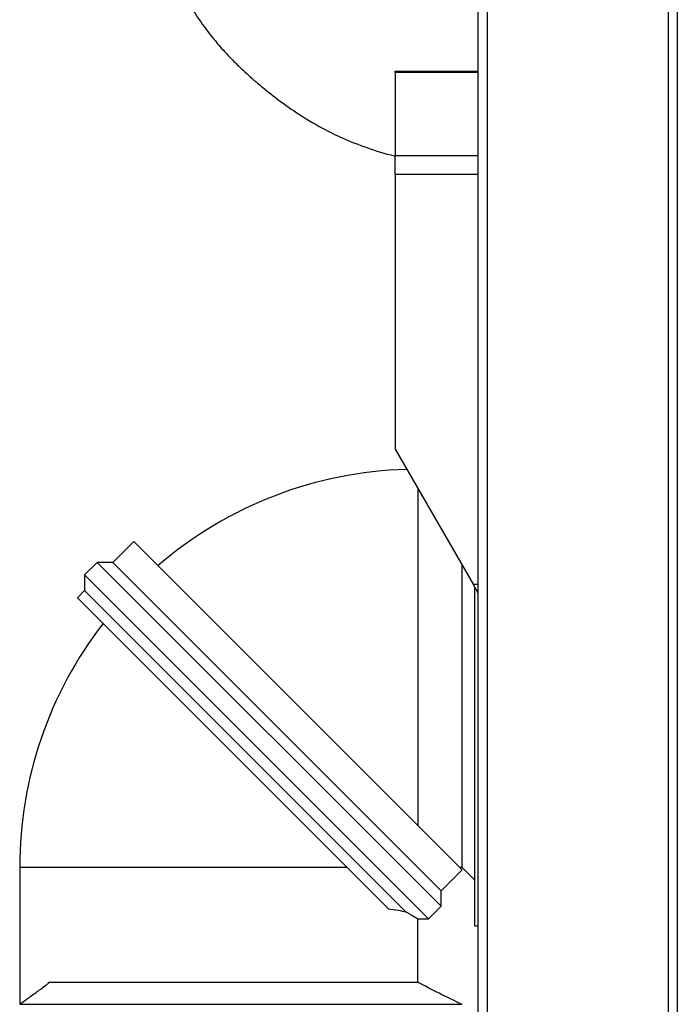
# Model space of a CAD drawing. Units: millimetres. Extents: x 3 to 4997, y 5 to 4995.
# Drawn here: x 3592 to 3741, y 1952 to 2175 of the extents above; entities that cross this region are included whole.
import ezdxf

# ---------------------------------------------------------------- set-up
doc = ezdxf.new("R2010")
doc.units = ezdxf.units.MM

msp = doc.modelspace()

# ---------------------------------------------------------------- linework, layer by layer
at = {"color": 7, "linetype": 'Continuous', "lineweight": 25}
for p, q in [((3695.67, 1871.73), (3695.67, 2900.73)), ((3697.67, 2900.73), (3697.67, 1871.73)), ((3738.67, 1871.73), (3738.67, 2900.73)), ((3740.67, 2900.73), (3740.67, 1871.73)), ((3676.87, 2163.23), (3695.67, 2163.23)), ((3676.87, 2162.96), (3676.87, 2163.23)), ((3676.87, 2162.96), (3676.87, 2144.18)), ((3676.87, 2139.85), (3676.87, 2144.18)), ((3676.87, 2139.85), (3676.87, 2077.73)), ((3676.87, 2077.73), (3694.48, 2047.23)), ((3617.76, 2056.91), (3613.02, 2052.17)), ((3692, 1982.66), (3617.76, 2056.91)), ((3609.49, 2052.17), (3606.66, 2049.34)), ((3613.02, 2052.17), (3609.49, 2052.17)), ((3687.27, 1974.39), (3609.49, 2052.17)), ((3687.27, 1977.92), (3613.02, 2052.17)), ((3691.97, 2051.58), (3691.97, 1983.23)), ((3606.66, 2049.34), (3606.66, 2045.8)), ((3684.44, 1971.56), (3606.66, 2049.34)), ((3694.48, 2047.23), (3695.67, 2047.23)), ((3695.57, 2045.34), (3694.48, 2047.23)), ((3694.92, 2028.23), (3694.92, 2046.47)), ((3606.66, 2045.8), (3605.03, 2044.18)), ((3675.36, 1973.85), (3605.03, 2044.18)), ((3679.3, 1973.17), (3606.66, 2045.8)), ((3695.67, 2045.17), (3695.57, 2045.34)), ((3695.57, 2045.34), (3695.67, 2045.34)), ((3694.92, 1969.98), (3694.92, 2028.23)), ((3591.97, 1983.23), (3591.97, 1952.23)), ((3687.27, 1977.92), (3692, 1982.66)), ((3691.43, 1983.23), (3691.97, 1983.23)), ((3691.97, 1983.23), (3694.92, 1980.28)), ((3687.27, 1974.39), (3687.27, 1977.92)), ((3684.44, 1971.56), (3687.27, 1974.39)), ((3681.94, 1971.56), (3684.44, 1971.56)), ((3681.97, 1957.23), (3681.97, 1971.57)), ((3694.92, 1969.98), (3695.67, 1969.98)), ((3598.5, 1956.98), (3598.5, 1957.23)), ((3591.97, 1952.23), (3591.97, 1952.23))]:
    msp.add_line(p, q, dxfattribs=at)
at = {"color": 8, "linetype": 'Continuous', "lineweight": 25}
for p, q in [((3695.67, 2162.96), (3676.87, 2162.96)), ((3676.87, 2144.18), (3695.67, 2144.18)), ((3695.67, 2139.85), (3676.87, 2139.85)), ((3681.97, 2068.9), (3681.97, 1992.69)), ((3591.97, 1983.23), (3665.98, 1983.23))]:
    msp.add_line(p, q, dxfattribs=at)
at = {"color": 7, "linetype": 'Continuous', "lineweight": 25}
for start, end in [(91.5804, 130.7311), (142.2247, 180)]:
    msp.add_arc((3681.97, 1983.23), 90, start, end, dxfattribs=at)
for points, knots in [([(3621.17, 2215.23), (3621.21, 2212.98), (3621.29, 2208.71), (3621.96, 2202.65), (3622.93, 2197.27), (3624.29, 2192.02), (3626.04, 2186.98), (3628.19, 2182.19), (3630.56, 2177.88), (3633.09, 2174.03), (3635.69, 2170.62), (3638.11, 2167.83), (3640.34, 2165.49), (3642.83, 2163.08), (3645.93, 2160.32), (3649.96, 2157.1), (3654.82, 2153.6), (3659.93, 2150.51), (3665.24, 2147.9), (3670.65, 2145.8), (3674.61, 2144.53), (3676.8, 2144.07), (3676.87, 2144.05)], [0, 0, 0, 0, 0.069202, 0.131127, 0.186836, 0.23722, 0.297351, 0.350661, 0.398142, 0.448394, 0.492075, 0.529703, 0.561611, 0.591466, 0.636145, 0.689028, 0.749959, 0.819807, 0.872422, 0.93122, 0.99796, 1, 1, 1, 1]), ([(3675.36, 1973.85), (3676.11, 1973.73), (3677.63, 1973.48), (3678.74, 1973.27), (3679.3, 1973.17)], [0, 0, 0, 0, 0.497433, 1, 1, 1, 1]), ([(3679.3, 1973.17), (3679.53, 1973.03), (3680.51, 1972.43), (3681.43, 1971.88), (3681.92, 1971.59), (3681.94, 1971.58), (3681.94, 1971.57)], [0, 0, 0, 0, 0.137418, 0.588913, 0.822739, 1, 1, 1, 1]), ([(3598.5, 1957.23), (3599.48, 1957.23), (3601.46, 1957.23), (3605.19, 1957.23), (3609.49, 1957.23), (3614.41, 1957.23), (3619.7, 1957.23), (3625.29, 1957.23), (3631.08, 1957.23), (3636.97, 1957.23), (3642.86, 1957.23), (3648.65, 1957.23), (3654.24, 1957.23), (3659.53, 1957.23), (3664.44, 1957.23), (3668.88, 1957.23), (3672.77, 1957.23), (3676.05, 1957.23), (3678.67, 1957.23), (3680.55, 1957.23), (3681.75, 1957.23), (3681.9, 1957.23), (3681.97, 1957.23)], [0, 0, 0, 0, 0.046244, 0.092488, 0.142905, 0.193322, 0.24374, 0.294157, 0.344574, 0.394992, 0.445409, 0.495826, 0.546244, 0.596661, 0.647079, 0.697496, 0.747913, 0.798331, 0.848748, 0.899165, 0.949583, 1, 1, 1, 1]), ([(3692.04, 1952.2), (3690.28, 1953.03), (3686.87, 1954.65), (3683.53, 1956.41), (3681.91, 1957.26)], [0, 0, 0, 0, 0.514312, 1, 1, 1, 1]), ([(3591.97, 1952.23), (3592.04, 1952.28), (3592.19, 1952.39), (3593.43, 1953.29), (3595.4, 1954.72), (3597.27, 1956.07), (3598.29, 1956.83), (3598.5, 1956.98)], [0, 0, 0, 0, 0.215908, 0.475146, 0.742211, 0.948507, 1, 1, 1, 1]), ([(3591.97, 1952.23), (3592.1, 1952.23), (3592.35, 1952.23), (3594.33, 1952.23), (3597.01, 1952.23), (3599.85, 1952.23), (3603.09, 1952.23), (3606.89, 1952.23), (3611.18, 1952.23), (3615.75, 1952.23), (3620.73, 1952.23), (3625.98, 1952.23), (3631.38, 1952.23), (3636.96, 1952.23), (3642.58, 1952.23), (3648.2, 1952.23), (3653.75, 1952.23), (3659.12, 1952.23), (3664.31, 1952.23), (3669.22, 1952.23), (3673.72, 1952.23), (3677.91, 1952.23), (3681.61, 1952.23), (3684.74, 1952.23), (3687.45, 1952.23), (3689.54, 1952.23), (3690.93, 1952.23), (3691.8, 1952.23), (3691.82, 1952.23), (3691.84, 1952.23)], [0, 0, 0, 0, 0.049695, 0.100651, 0.153607, 0.180878, 0.208149, 0.261105, 0.288376, 0.315647, 0.368603, 0.395874, 0.423145, 0.476101, 0.503372, 0.530643, 0.583599, 0.61087, 0.638141, 0.691097, 0.718368, 0.745639, 0.798595, 0.825866, 0.853137, 0.906093, 0.933364, 0.960635, 1, 1, 1, 1])]:
    msp.add_open_spline(points, degree=3, knots=knots, dxfattribs=at)

doc.saveas('drawing.dxf')
